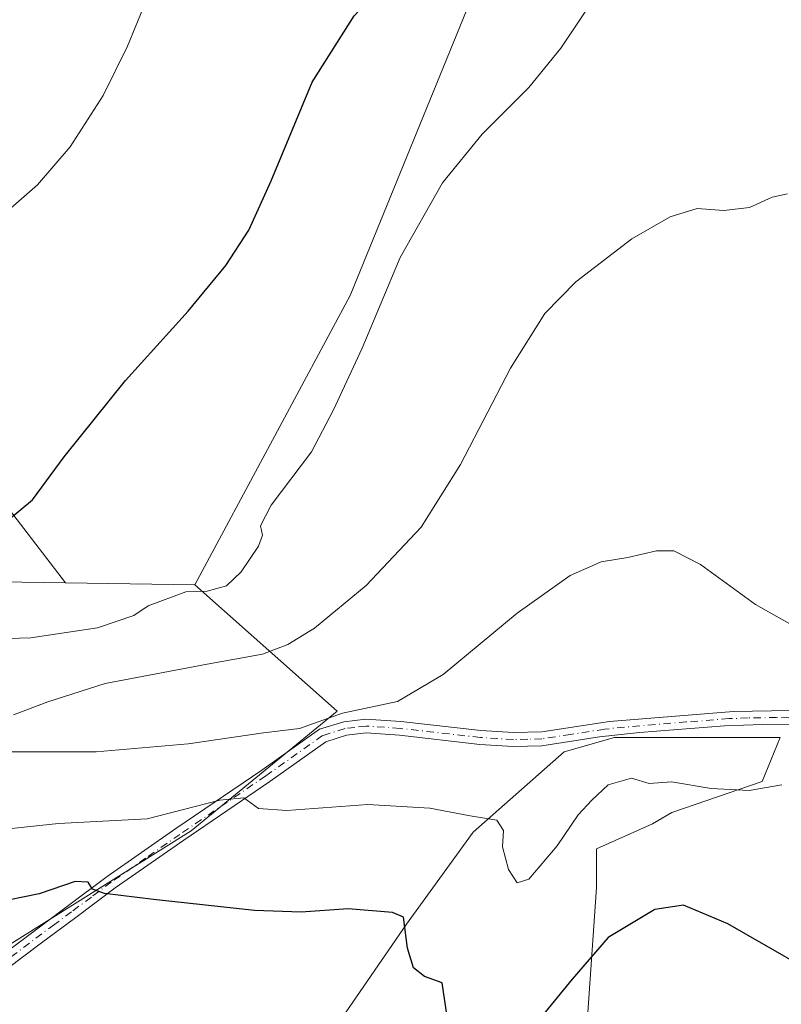
# Model space of a CAD drawing. Units: metres. Extents: x 583682 to 587131, y 4719677 to 4722039.
# Drawn here: x 584067 to 584201, y 4721772 to 4721945 of the extents above; entities that cross this region are included whole.
import ezdxf

# ---------------------------------------------------------------- set-up
doc = ezdxf.new("R2010")
doc.units = ezdxf.units.M
doc.header["$MEASUREMENT"] = 0
doc.linetypes.add('DGN Style 4', pattern=[2.6384748266838614, 1.318413404963828, -0.6592067024819142, 0.001648016756204785, -0.6592067024819142])
for name, color, linetype, lineweight in [('Camino Cxs', 7, 'Continuous', 0), ('Camino eje', 30, 'DGN Style 4', 13), ('Cultivos herbáceos CxS', 92, 'Continuous', 0), ('Cultivos leñosos CxS', 92, 'Continuous', 0), ('Curva de nivel maestra', 30, 'Continuous', 30), ('Curva de nivel normal', 30, 'Continuous', 0), ('Matorral CxS', 135, 'Continuous', 0)]:
    doc.layers.add(name, color=color, linetype=linetype, lineweight=lineweight)

# ---------------------------------------------------------------- blocks, each defined once
blk = doc.blocks.new('*U12')
at = {"layer": 'Cultivos herbáceos CxS', "color": 92, "linetype": 'Continuous', "lineweight": 0}
for points in [[(584165.4336999999, 4721753.853499999, 471.3539000000019), (584168.1418000003, 4721792.7741, 476.7014999999956), (584168.1419000002, 4721799.5429, 477.9562000000006), (584177.9567999998, 4721803.942500001, 477.8703999999998), (584181.3410999998, 4721805.973099999, 478.4615999999951), (584197.2478, 4721811.387900001, 481.0475000000006), (584200.3816999998, 4721819.101700001, 482.8163999999961), (584171.2862999998, 4721819.1021, 482.3228999999993), (584162.4620000003, 4721816.580900001, 482.1254000000045), (584146.4705999997, 4721802.480900001, 479.7241999999969), (584134.7260999996, 4721786.3245, 475.2122999999993), (584121.5395999998, 4721767.147500001, 470.6346000000049)], [(584056.5635000002, 4721777.501300001, 472.9608000000007), (584096.9055000005, 4721802.714299999, 479.7167999999947), (584122.5888999999, 4721823.727499999, 486.9242999999988), (584097.5767000001, 4721845.980699999, 495.8706999999995), (584124.8346999995, 4721896.8058, 497.3833000000013), (584165.8452000003, 4721997.3477, 499.3870000000024)]]:
    blk.add_polyline3d(points, dxfattribs=at)
blk = doc.blocks.new('*U15')
at = {"layer": 'Camino Cxs', "color": 7, "linetype": 'Continuous', "lineweight": 0}
for points in [[(584057.0900999998, 4721775.9301, 473.0461000000069), (584075.1700999998, 4721789.470100001, 474.7157000000007), (584082.1601, 4721794.690099999, 476.2106000000058), (584094.2301000003, 4721803.110099999, 479.4372000000003), (584109.3300999999, 4721813.390100001, 482.7353000000003), (584119.4600999998, 4721820.5701, 486.1818999999959), (584123.7100999998, 4721821.9001, 486.1560999999929), (584127.6201, 4721822.370100001, 485.5877999999939), (584133.7401000002, 4721821.940099999, 484.3870000000024), (584147.8300999999, 4721820.350099999, 483.0853000000062), (584153.5601000004, 4721819.9901, 482.7543000000006), (584158.5500999996, 4721820.120100001, 482.5901000000013), (584170.4301000005, 4721821.9301, 482.6088000000018), (584192.2001, 4721823.700099999, 483.8009000000021), (584202.2001, 4721823.850099999, 483.2761000000028)], [(584207.1501000002, 4721821.270099999, 483.258799999996), (584197.3201000001, 4721821.420100001, 483.8896999999997), (584190.6300999997, 4721821.1801, 485.1278000000021), (584175.6901000004, 4721820.0101, 482.6637999999948), (584168.6501000002, 4721819.2401, 482.7323000000034), (584158.5100999996, 4721817.6601, 482.1735000000045), (584153.5100999996, 4721817.550100001, 482.2011999999959), (584147.6201, 4721817.920100001, 482.4734999999928), (584133.5100999996, 4721819.5101, 483.4036999999954), (584127.6700999998, 4721819.920100001, 484.0944000000018), (584124.2200999996, 4721819.5101, 484.3178999999946), (584120.5500999996, 4721818.360099999, 484.1325999999972), (584110.7200999996, 4721811.390100001, 481.6113999999943), (584095.6101000002, 4721801.100099999, 478.4668999999994), (584083.5800999999, 4721792.720100001, 475.4483999999939), (584076.6300999997, 4721787.520099999, 474.218399999998), (584070.6001000004, 4721783.0601, 473.3660999999993), (584058.6101000002, 4721774.030099999, 472.4238000000041)]]:
    blk.add_polyline3d(points, dxfattribs=at)

msp = doc.modelspace()

# ---------------------------------------------------------------- linework, layer by layer
at = {"layer": 'Camino Cxs', "color": 7, "linetype": 'Continuous', "lineweight": 0}
for points in [[(584057.0900999998, 4721775.9301, 473.0461000000069), (584075.1700999998, 4721789.470100001, 474.7157000000007), (584082.1601, 4721794.690099999, 476.2106000000058), (584094.2301000003, 4721803.110099999, 479.4372000000003), (584109.3300999999, 4721813.390100001, 482.7353000000003), (584119.4600999998, 4721820.5701, 486.1818999999959), (584123.7100999998, 4721821.9001, 486.1560999999929), (584127.6201, 4721822.370100001, 485.5877999999939), (584133.7401000002, 4721821.940099999, 484.3870000000024), (584147.8300999999, 4721820.350099999, 483.0853000000062), (584153.5601000004, 4721819.9901, 482.7543000000006), (584158.5500999996, 4721820.120100001, 482.5901000000013), (584170.4301000005, 4721821.9301, 482.6088000000018), (584192.2001, 4721823.700099999, 483.8009000000021), (584202.2001, 4721823.850099999, 483.2761000000028), (584223.7100999998, 4721822.860099999, 485.0203000000038), (584227.6101000002, 4721822.5001, 485.251099999994), (584229.6619999995, 4721821.978700001, 485.2042999999976)], [(584269.6901000004, 4721794.3101, 487.9468999999954), (584262.9801000003, 4721798.9101, 487.532600000006), (584256.6700999998, 4721804.700099999, 487.0690000000032), (584250.8901000004, 4721809.460100001, 486.9193999999989), (584245.1601, 4721812.770099999, 486.0338000000047), (584231.6601, 4721818.960100001, 484.9419999999955), (584227.1901000004, 4721820.090100001, 484.8405999999959), (584223.5401, 4721820.4301, 484.6696999999986), (584207.1501000002, 4721821.270099999, 483.258799999996), (584197.3201000001, 4721821.420100001, 483.8896999999997), (584190.6300999997, 4721821.1801, 485.1278000000021), (584175.6901000004, 4721820.0101, 482.6637999999948)], [(584175.6901000004, 4721820.0101, 482.6637999999948), (584168.6501000002, 4721819.2401, 482.7323000000034), (584158.5100999996, 4721817.6601, 482.1735000000045), (584153.5100999996, 4721817.550100001, 482.2011999999959), (584147.6201, 4721817.920100001, 482.4734999999928), (584133.5100999996, 4721819.5101, 483.4036999999954), (584127.6700999998, 4721819.920100001, 484.0944000000018), (584124.2200999996, 4721819.5101, 484.3178999999946), (584120.5500999996, 4721818.360099999, 484.1325999999972), (584110.7200999996, 4721811.390100001, 481.6113999999943), (584095.6101000002, 4721801.100099999, 478.4668999999994), (584083.5800999999, 4721792.720100001, 475.4483999999939), (584076.6300999997, 4721787.520099999, 474.218399999998), (584070.6001000004, 4721783.0601, 473.3660999999993), (584058.6101000002, 4721774.030099999, 472.4238000000041)]]:
    msp.add_polyline3d(points, dxfattribs=at)
at = {"layer": 'Camino eje', "color": 30, "linetype": 'DGN Style 4', "lineweight": 13}
msp.add_polyline3d([(584204.6750999996, 4721822.5601, 483.2394000000059), (584199.7600999996, 4721822.6351, 483.228099999993), (584194.7600999996, 4721822.5601, 483.6503999999986), (584191.4151, 4721822.440099999, 483.9591999999975), (584183.9451000001, 4721821.8551, 483.1895999999979), (584173.0601000004, 4721820.970100001, 482.6836999999941), (584169.5401, 4721820.585100001, 482.6733999999997), (584163.6001000004, 4721819.6801, 482.5031000000017), (584158.5301000001, 4721818.890100001, 482.3824000000022), (584156.0351, 4721818.825099999, 482.4127000000008), (584153.5351, 4721818.770099999, 482.4780000000028), (584147.7251000004, 4721819.1351, 482.7798999999941), (584133.6250999998, 4721820.725099999, 483.897299999997), (584127.6451000003, 4721821.145099999, 484.8399999999965), (584125.6901000004, 4721820.9101, 485.0546999999933), (584123.9650999998, 4721820.7051, 485.2266999999993), (584120.0050999997, 4721819.465100001, 485.1517000000022), (584110.0251000002, 4721812.390100001, 482.0798999999971), (584094.9200999998, 4721802.1051, 478.8632000000071), (584088.9051000001, 4721797.915100001, 477.1437000000006), (584082.8701, 4721793.7051, 475.7976000000053), (584079.3750999998, 4721791.095100001, 475.0212999999931), (584075.9001000002, 4721788.495100001, 474.4462000000058), (584072.8850999996, 4721786.265100001, 473.8546000000061), (584063.8450999996, 4721779.495100001, 473.1772999999957)], dxfattribs=at)
at = {"layer": 'Cultivos herbáceos CxS', "color": 92, "linetype": 'Continuous', "lineweight": 0, "extrusion": (0.09094404207158345, -0.1184422136953218, 0.988787450985617), "elevation": -505654.9404718268, "flags": 128}
msp.add_lwpolyline([(3338938.690168805, 3351656.444758877), (3338938.690168805, 3351533.664141106)], dxfattribs=at)
at = {"layer": 'Cultivos herbáceos CxS', "color": 92, "linetype": 'Continuous', "lineweight": 0}
for points in [[(584169.5756000001, 4722003.052999999, 498.946100000001), (584165.8452000003, 4721997.3477, 499.3870000000024), (584124.8346999995, 4721896.8058, 497.3833000000013), (584097.5767000001, 4721845.980699999, 495.8706999999995)], [(584074.8425000003, 4721846.326099999, 498.4529999999941), (584040.2395000001, 4721846.851700001, 498.2167000000045), (584034.7301000003, 4721845.326500001, 497.7829000000056), (584030.1331000002, 4721844.0527, 497.5795000000071), (584001.1671000002, 4721833.2125, 500.0434999999998), (583979.3431000002, 4721828.509099999, 499.649900000004)], [(584097.5767000001, 4721845.980699999, 495.8706999999995), (584122.5888999999, 4721823.727499999, 486.9242999999988), (584096.9055000005, 4721802.714299999, 479.7167999999947), (584056.5635000002, 4721777.501300001, 472.9608000000007), (584039.3388, 4721750.161699999, 470.3092000000034), (584028.0528999995, 4721719.343499999, 467.6928000000044), (584005.2002999998, 4721711.030099999, 471.8084999999992), (583961.5743000006, 4721709.991699999, 475.840400000001)], [(584165.4336999999, 4721753.853499999, 471.3539000000019), (584168.1418000003, 4721792.7741, 476.7014999999956), (584168.1419000002, 4721799.5429, 477.9562000000006), (584177.9567999998, 4721803.942500001, 477.8703999999998), (584181.3410999998, 4721805.973099999, 478.4615999999951), (584197.2478, 4721811.387900001, 481.0475000000006), (584200.3816999998, 4721819.101700001, 482.8163999999961), (584171.2862999998, 4721819.1021, 482.3228999999993), (584162.4620000003, 4721816.580900001, 482.1254000000045), (584146.4705999997, 4721802.480900001, 479.7241999999969), (584134.7260999996, 4721786.3245, 475.2122999999993), (584121.5395999998, 4721767.147500001, 470.6346000000049)]]:
    msp.add_polyline3d(points, dxfattribs=at)
msp.add_polyline3d([(584074.8425000003, 4721846.326099999, 498.4529999999941), (584040.2395000001, 4721846.851700001, 498.2167000000045), (584034.7301000003, 4721845.326500001, 497.7829000000056), (584030.1331000002, 4721844.0527, 497.5795000000071), (584001.1671000002, 4721833.2125, 500.0434999999998), (583979.3431000002, 4721828.509099999, 499.649900000004), (583931.5625, 4721829.5493, 494.6971999999951), (583883.9175000004, 4721829.992900001, 498.1811000000016), (583880.8006999996, 4721844.542500001, 501.7194000000018), (583882.8793000003, 4721858.052100001, 504.2580000000017), (583894.3049, 4721871.563100001, 505.1481000000058), (583918.1964999996, 4721887.1489, 508.6370000000024), (583963.9005000005, 4721920.405900001, 513.6015999999945), (584000.9057, 4721942.6187, 516.7878000000055)], close=True, dxfattribs=at)
at = {"layer": 'Cultivos leñosos CxS', "color": 92, "linetype": 'Continuous', "lineweight": 0, "extrusion": (0.09094404207158345, -0.1184422136953218, 0.988787450985617), "elevation": -505654.9404718268, "flags": 128}
msp.add_lwpolyline([(3338938.690168805, 3351656.444758877), (3338938.690168805, 3351533.664141106)], dxfattribs=at)
at = {"layer": 'Cultivos leñosos CxS', "color": 92, "linetype": 'Continuous', "lineweight": 0, "extrusion": (0.1128349723959729, -0.001714298258390267, 0.9936122635041706), "elevation": 58304.68481103045, "flags": 128}
msp.add_lwpolyline([(4730174.264340834, -508948.3177077981), (4730174.264340834, -508971.2007020095)], dxfattribs=at)
at = {"layer": 'Cultivos leñosos CxS', "color": 92, "linetype": 'Continuous', "lineweight": 0}
msp.add_polyline3d([(584097.5767000001, 4721845.980699999, 495.8706999999995), (584074.8425000003, 4721846.326099999, 498.4529999999941), (584000.9057, 4721942.6187, 516.7878000000055), (584010.6448999997, 4721948.4647, 516.2534000000014), (584057.3891000003, 4721995.2291, 515.1383999999962), (584061.642, 4722001.723200001, 515.3415999999997), (584169.5755000003, 4722003.0529, 498.946100000001), (584165.8452000003, 4721997.3477, 499.3870000000024), (584124.8346999995, 4721896.8058, 497.3833000000013)], close=True, dxfattribs=at)
msp.add_polyline3d([(584169.5756000001, 4722003.052999999, 498.946100000001), (584165.8452000003, 4721997.3477, 499.3870000000024), (584124.8346999995, 4721896.8058, 497.3833000000013), (584097.5767000001, 4721845.980699999, 495.8706999999995)], dxfattribs=at)
at = {"layer": 'Curva de nivel maestra', "color": 30, "linetype": 'Continuous', "lineweight": 30, "flags": 128}
for points, elevation in [([(584064.9500000002, 4721857.520099999), (584069.04, 4721860.920100001), (584074.6200000001, 4721868.4801), (584085.3700000001, 4721881.860099999), (584096.3700000001, 4721894.0601), (584103.0099999999, 4721902.0701), (584107.04, 4721908.290100001), (584110.9500000002, 4721916.960100001), (584118.1500000004, 4721934.290100001), (584125.54, 4721945.940099999), (584133.04, 4721954.0001), (584141.04, 4721963.590100001), (584153.3700000001, 4721980.630100001), (584159.0099999999, 4721992.340100001), (584160.9687999999, 4722002.946900001)], 500), ([(584142.1799999997, 4721768.100099999), (584141.0300000003, 4721776.020099999), (584137.8899999997, 4721777.130100001), (584135.9600000001, 4721778.640100001), (584134.9199999999, 4721782.0801), (584134.2300000004, 4721787.5701), (584132.2699999996, 4721788.360099999), (584124.5199999996, 4721789.040100001), (584116.2300000004, 4721788.4301), (584108.04, 4721788.7501), (584090.2800000003, 4721790.640100001), (584081.6799999997, 4721791.700099999), (584079.5499999998, 4721792.460100001), (584078.79, 4721793.700099999), (584076.54, 4721793.790100001), (584070.2000000002, 4721791.630100001), (584062.1399999997, 4721789.9901)], 475), ([(584226.3799999999, 4721763.5001), (584211.4299999997, 4721774.7601), (584191.2300000004, 4721786.4001), (584183.4199999999, 4721789.6601), (584178.3700000001, 4721788.890100001), (584170.1600000003, 4721783.9801), (584163.8499999996, 4721776.640100001), (584158.0800000001, 4721769.5801)], 475)]:
    msp.add_lwpolyline(points, dxfattribs=dict(at, elevation=elevation))
at = {"layer": 'Curva de nivel normal', "color": 30, "linetype": 'Continuous', "lineweight": 0, "flags": 128}
for points, elevation in [([(584124.5416000001, 4722002.4981), (584120.6200000001, 4721994.630100001), (584111.6600000003, 4721981.630100001), (584101.4100000003, 4721969.550100001), (584095.1699999999, 4721960.9801), (584089.7699999996, 4721950.550100001), (584085.7199999997, 4721940.630100001), (584081.4699999997, 4721931.960100001), (584075.6200000001, 4721922.960100001), (584069.8899999997, 4721916.290100001), (584061.9000000004, 4721909.290100001)], 505), ([(584060.7000000002, 4721836.440099999), (584068.7100000001, 4721836.620100001), (584080.4199999999, 4721838.420100001), (584086.8499999996, 4721840.5801), (584089.3700000001, 4721842.290100001), (584095.9600000001, 4721844.7301), (584099.7300000004, 4721844.870100001), (584103.0999999996, 4721845.780099999), (584105.7000000002, 4721848.2301), (584108.75, 4721852.7601), (584109.4699999997, 4721854.6801), (584109.1100000005, 4721856.3301), (584110.9600000001, 4721859.9901), (584118.04, 4721869.360099999), (584121.9199999999, 4721876.720100001), (584126.9299999997, 4721887.5601), (584133.6399999997, 4721903.520099999), (584141.0499999998, 4721916.630100001), (584148.04, 4721925.140100001), (584156.2599999999, 4721933.360099999), (584161.8700000001, 4721940.300100001), (584170.3499999996, 4721952.970100001)], 495), ([(584065.6900000004, 4721823.100099999), (584071.7100000001, 4721825.420100001), (584081.7699999996, 4721828.590100001), (584099.7199999997, 4721832.0101), (584109.4699999997, 4721833.7601), (584113.9199999999, 4721835.4801), (584118.5999999996, 4721838.340100001), (584127.6799999997, 4721845.8301), (584137.3200000003, 4721856.0701), (584144.2100000001, 4721867.090100001), (584153.0099999999, 4721884.0701), (584159.0599999996, 4721893.620100001), (584164.4900000002, 4721899.220100001), (584174.3200000003, 4721906.770099999), (584181.0899999999, 4721910.6501), (584185.79, 4721912.130100001), (584190.5300000003, 4721911.780099999), (584195, 4721912.270099999), (584198.9800000004, 4721914.120100001), (584201.7100000001, 4721914.670100001)], 490), ([(584211.6500000004, 4721833.690099999), (584196.0499999998, 4721842.5101), (584186.3799999999, 4721849.5101), (584181.7000000002, 4721851.9101), (584178.7000000002, 4721851.9101), (584173.6500000004, 4721850.770099999), (584168.9400000004, 4721850.0001), (584163.5, 4721847.620100001), (584154.1600000003, 4721840.9901), (584141.1799999997, 4721830.220100001), (584133.1799999997, 4721825.450099999), (584123.5199999996, 4721823.380100001), (584115.9600000001, 4721820.700099999), (584109.6299999999, 4721819.920100001), (584096.4000000004, 4721818.0001), (584080.2199999997, 4721816.600099999), (584065.3399999999, 4721816.5801)], 485), ([(584200.7199999997, 4721810.800100001), (584194.9400000004, 4721809.840100001), (584188.2699999996, 4721810.1601), (584181.3300000001, 4721811.340100001), (584177.3700000001, 4721811.050100001), (584174.2599999999, 4721811.970100001), (584170.1600000003, 4721810.8301), (584167.3200000003, 4721808.120100001), (584164.9000000004, 4721805.550100001), (584161.2199999997, 4721800.0601), (584156.25, 4721794.220100001), (584154.2100000001, 4721793.5701), (584152.6799999997, 4721795.9301), (584151.6299999999, 4721799.920100001), (584151.7699999996, 4721802.790100001), (584150.6200000001, 4721804.590100001), (584145.9400000004, 4721805.360099999), (584138.8499999996, 4721806.6801), (584127.9699999997, 4721807.380100001), (584113.6900000004, 4721806.280099999), (584108.75, 4721806.6601), (584106.1900000004, 4721808.520099999), (584101.9199999999, 4721808.100099999), (584089.2000000002, 4721804.840100001), (584073.5700000003, 4721804.030099999), (584058.7400000002, 4721802.4301)], 480)]:
    msp.add_lwpolyline(points, dxfattribs=dict(at, elevation=elevation))
at = {"layer": 'Matorral CxS', "color": 135, "linetype": 'Continuous', "lineweight": 0, "extrusion": (0.1128349723959729, -0.001714298258390267, 0.9936122635041706), "elevation": 58304.68481103045, "flags": 128}
msp.add_lwpolyline([(4730174.264340834, -508948.3177077981), (4730174.264340834, -508971.2007020095)], dxfattribs=at)
at = {"layer": 'Matorral CxS', "color": 135, "linetype": 'Continuous', "lineweight": 0}
msp.add_polyline3d([(584074.8425000003, 4721846.326099999, 498.4529999999941), (584097.5767000001, 4721845.980699999, 495.8706999999995), (584122.5888999999, 4721823.727499999, 486.9242999999988), (584096.9055000005, 4721802.714299999, 479.7167999999947), (584056.5635000002, 4721777.501300001, 472.9608000000007), (584039.3388, 4721750.161699999, 470.3092000000034), (584028.0528999995, 4721719.343499999, 467.6928000000044), (584005.2002999998, 4721711.030099999, 471.8084999999992), (583961.5743000006, 4721709.991699999, 475.840400000001), (583975.0777000003, 4721753.6393, 485.0627999999998), (583979.3431000002, 4721828.509099999, 499.649900000004), (584001.1671000002, 4721833.2125, 500.0434999999998), (584030.1331000002, 4721844.0527, 497.5795000000071), (584034.7301000003, 4721845.326500001, 497.7829000000056), (584040.2395000001, 4721846.851700001, 498.2167000000045)], close=True, dxfattribs=at)
for points in [[(584074.8425000003, 4721846.326099999, 498.4529999999941), (584040.2395000001, 4721846.851700001, 498.2167000000045), (584034.7301000003, 4721845.326500001, 497.7829000000056), (584030.1331000002, 4721844.0527, 497.5795000000071), (584001.1671000002, 4721833.2125, 500.0434999999998), (583979.3431000002, 4721828.509099999, 499.649900000004)], [(584097.5767000001, 4721845.980699999, 495.8706999999995), (584122.5888999999, 4721823.727499999, 486.9242999999988), (584096.9055000005, 4721802.714299999, 479.7167999999947), (584056.5635000002, 4721777.501300001, 472.9608000000007), (584039.3388, 4721750.161699999, 470.3092000000034), (584028.0528999995, 4721719.343499999, 467.6928000000044), (584005.2002999998, 4721711.030099999, 471.8084999999992), (583961.5743000006, 4721709.991699999, 475.840400000001)], [(584121.5395999998, 4721767.147500001, 470.6346000000049), (584134.7260999996, 4721786.3245, 475.2122999999993), (584146.4705999997, 4721802.480900001, 479.7241999999969), (584162.4620000003, 4721816.580900001, 482.1254000000045), (584171.2862999998, 4721819.1021, 482.3228999999993), (584200.3816999998, 4721819.101700001, 482.8163999999961), (584197.2478, 4721811.387900001, 481.0475000000006), (584181.3410999998, 4721805.973099999, 478.4615999999951), (584177.9567999998, 4721803.942500001, 477.8703999999998), (584168.1419000002, 4721799.5429, 477.9562000000006), (584168.1418000003, 4721792.7741, 476.7014999999956), (584165.4336999999, 4721753.853499999, 471.3539000000019)], [(584165.4336999999, 4721753.853499999, 471.3539000000019), (584168.1418000003, 4721792.7741, 476.7014999999956), (584168.1419000002, 4721799.5429, 477.9562000000006), (584177.9567999998, 4721803.942500001, 477.8703999999998), (584181.3410999998, 4721805.973099999, 478.4615999999951), (584197.2478, 4721811.387900001, 481.0475000000006), (584200.3816999998, 4721819.101700001, 482.8163999999961), (584171.2862999998, 4721819.1021, 482.3228999999993), (584162.4620000003, 4721816.580900001, 482.1254000000045), (584146.4705999997, 4721802.480900001, 479.7241999999969), (584134.7260999996, 4721786.3245, 475.2122999999993), (584121.5395999998, 4721767.147500001, 470.6346000000049)]]:
    msp.add_polyline3d(points, dxfattribs=at)

# ---------------------------------------------------------------- block references
at = {"layer": 'Camino Cxs', "color": 7, "linetype": 'Continuous', "lineweight": 0}
msp.add_blockref('*U15', (0, 0), dxfattribs=at)
at = {"layer": 'Cultivos herbáceos CxS', "color": 92, "linetype": 'Continuous', "lineweight": 0}
msp.add_blockref('*U12', (0, 0), dxfattribs=at)

doc.saveas('drawing.dxf')
